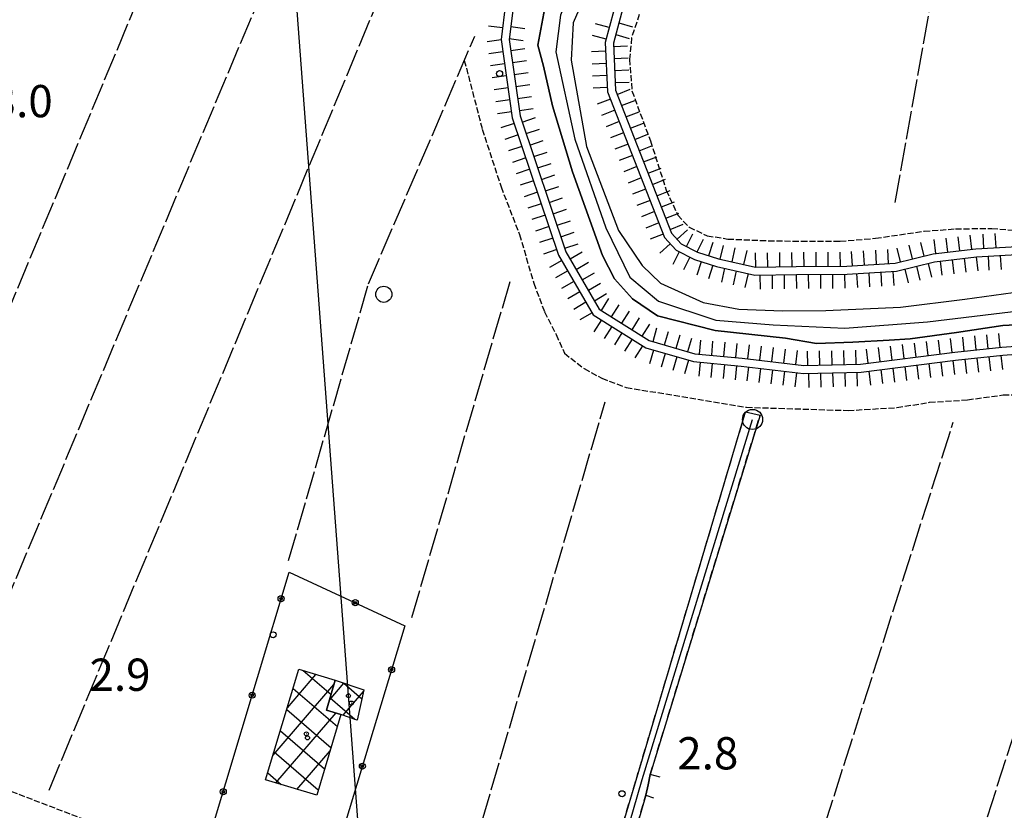
# Model space of a CAD drawing. Extents: x 1744128 to 1748443, y 5037512 to 5040645.
# Drawn here: x 1745065 to 1745309, y 5038432 to 5038628 of the extents above; entities that cross this region are included whole.
import ezdxf

# ---------------------------------------------------------------- set-up
doc = ezdxf.new("R2010")
doc.units = 0
for name, pattern in [('C', [10, 5, 5]), ('L17', [8, 7, -1]), ('L5', [2, 1.5, -0.5]), ('L7', [3, 2, -1])]:
    doc.linetypes.add(name, pattern=pattern)
for name, color, linetype in [('11B2', 1, 'C'), ('11D4', 1, 'C'), ('16A1', 1, 'C'), ('17B2', 1, 'C'), ('19B2', 1, 'C'), ('1AJ36', 1, 'C'), ('1B2', 4, 'C'), ('22H8', 1, 'C'), ('298', 7, 'CONTINUOUS'), ('2J10', 2, 'L7'), ('3B2', 1, 'C'), ('4A1', 3, 'C'), ('4AJ36', 1, 'C'), ('4E5', 2, 'L17'), ('5A1', 2, 'L5'), ('5F6', 1, 'C'), ('6H8', 2, 'C'), ('A2J10', 1, 'C'), ('A4A1', 1, 'C'), ('I2J10', 7, 'CONTINUOUS'), ('N2A1', 2, 'C')]:
    doc.layers.add(name, color=color, linetype=linetype)

# ---------------------------------------------------------------- blocks, each defined once
blk = doc.blocks.new('11D4')
at = {"layer": '11D4'}
for radius in [0.5, 0.01]:
    blk.add_circle((0, 0), radius, dxfattribs=at)
blk = doc.blocks.new('11B2')
at = {"layer": '11B2'}
blk.add_circle((0, 0), 0.75, dxfattribs=at)
blk = doc.blocks.new('1AJ36')
at = {"layer": '1AJ36'}
for radius in [0.5, 0.01]:
    blk.add_circle((0, 0), radius, dxfattribs=at)
blk = doc.blocks.new('5F6')
at = {"layer": '5F6'}
blk.add_circle((0, 0), 2, dxfattribs=at)
blk = doc.blocks.new('N2A1')
at = {"layer": 'N2A1'}
blk.add_circle((0, -0.00928), 2.5, dxfattribs=at)
blk = doc.blocks.new('19B2')
at = {"layer": '19B2'}
for centre, radius in [((0, 0), 0.75), ((0, -0.02417), 0.32738)]:
    blk.add_circle(centre, radius, dxfattribs=at)
blk = doc.blocks.new('22H8')
at = {"layer": '22H8'}
blk.add_line((0, 0), (0, 3.5), dxfattribs=at)

msp = doc.modelspace()

# ---------------------------------------------------------------- linework, layer by layer
at = {"layer": '16A1'}
msp.add_line((1745207.2673, 5037645.45066), (1744999.79698, 5040418.57799), dxfattribs=at)
at = {"layer": '17B2'}
for p, q in [((1745135.08797, 5038466.49856, -3333), (1745141.97521, 5038460.57004, -3333)), ((1745131.14465, 5038457.29967, -3333), (1745138.24319, 5038465.54614, -3333)), ((1745127.59929, 5038445.51596, -3333), (1745142.69871, 5038463.05824, -3333)), ((1745132.57764, 5038462.06141, -3333), (1745143.54469, 5038452.62099, -3333)), ((1745141.56918, 5038459.17369, -3333), (1745145.18165, 5038463.37035, -3333)), ((1745144.95811, 5038455.44563, -3333), (1745150.03311, 5038461.34133, -3333)), ((1745145.13229, 5038463.38672, -3333), (1745149.63231, 5038459.51311, -3333)), ((1745141.72796, 5038459.71912, -3333), (1745147.8434, 5038454.45497, -3333)), ((1745131.00097, 5038456.82056, -3333), (1745141.9691, 5038447.37923, -3333)), ((1745128.26241, 5038438.62238, -3333), (1745143.21251, 5038455.98901, -3333)), ((1745129.42323, 5038451.58064, -3333), (1745140.3935, 5038442.13746, -3333)), ((1745133.50141, 5038437.04356, -3333), (1745141.73867, 5038446.61181, -3333)), ((1745127.84656, 5038446.3398, -3333), (1745138.8179, 5038436.89569, -3333)), ((1745126.26989, 5038441.09896, -3333), (1745129.623, 5038438.21167, -3333))]:
    msp.add_line(p, q, dxfattribs=at)
at = {"layer": '1B2'}
for points in [[(1745144.44655, 5038455.62099, 9.272), (1745138.41722, 5038435.56193, 9.272), (1745125.75273, 5038439.37838, 9.272), (1745134.01055, 5038466.82414, 9.272), (1745143.00429, 5038464.10809, 9.272), (1745140.84792, 5038456.69569, 9.272), (1745144.44655, 5038455.62099, 9.272)], [(1745144.44655, 5038455.62099, 7.688), (1745140.84792, 5038456.69569, 7.688), (1745143.00429, 5038464.10809, 7.688), (1745150.11172, 5038461.69823, 7.688), (1745148.47546, 5038454.23748, 7.688), (1745144.44655, 5038455.62099, 7.688)]]:
    msp.add_polyline3d(points, close=True, dxfattribs=at)
at = {"layer": '298'}
msp.add_polyline3d([(1745244.82559, 5038530.70973, 3.22), (1745246.6258, 5038530.30785, 3.1), (1745248.42709, 5038529.90503, 2.98), (1745221.17488, 5038440.68372, 3.236), (1745220.63264, 5038438.13186, 3.172), (1745220.09141, 5038435.58006, 3.108), (1745204.70246, 5038382.37144, 3.364), (1745203.11908, 5038376.09407, 3.364), (1745201.5367, 5038369.81679, 3.364), (1745199.94773, 5038365.07548, 3.364), (1745184.69259, 5038319.51611, 3.364), (1745180.70248, 5038318.3832, 3.364), (1745179.49582, 5038318.49251, 3.354), (1745180.16353, 5038320.56033, 3.38), (1745178.64662, 5038321.04961, 3.385), (1745179.34531, 5038323.22605, 3.427), (1745181.06473, 5038323.28748, 3.444), (1745183.65027, 5038326.31714, 3.396), (1745189.86019, 5038346.26836, 3.492), (1745195.57434, 5038365.40623, 3.482), (1745217.64884, 5038439.32677, 3.444), (1745244.82559, 5038530.70973, 3.22)], close=True, dxfattribs=at)
at = {"layer": '2J10'}
for points in [[(1745181.06473, 5038323.28748, 3.444), (1745183.65027, 5038326.31714, 3.396), (1745189.86019, 5038346.26836, 3.492), (1745195.57434, 5038365.40623, 3.482), (1745217.64884, 5038439.32677, 3.444), (1745244.82559, 5038530.70973, 3.22)], [(1745223.66746, 5038440.03576, 3.06), (1745222.42052, 5038440.3617, 3.148), (1745221.17488, 5038440.68372, 3.236), (1745248.42709, 5038529.90503, 2.98)], [(1745204.70246, 5038382.37144, 3.364), (1745220.09141, 5038435.58006, 3.108), (1745222.20201, 5038434.90352, 3.108)]]:
    msp.add_polyline3d(points, dxfattribs=at)
at = {"layer": '3B2'}
msp.add_polyline3d([(1745108.04913, 5038412.49971, 5.94), (1745131.57736, 5038490.97086, 4.001), (1745160.31087, 5038477.64536, 3.937), (1745137.52573, 5038402.44613, 5.429), (1745134.59799, 5038392.76962, 5.91), (1745133.61569, 5038389.55801, 5.818)], dxfattribs=at)
at = {"layer": '4A1'}
for points in [[(1745196.44636, 5038706.40514, 1.99), (1745210.67136, 5038690.12186, 1.96), (1745214.41945, 5038685.26631, 1.96), (1745217.46626, 5038678.0546, 1.99), (1745217.54991, 5038665.62167, 1.84), (1745212.19171, 5038650.62837, 1.84), (1745202.08925, 5038627.20868, 1.96), (1745201.55402, 5038618.02103, 1.96), (1745205.35043, 5038596.59288, 1.96), (1745213.28522, 5038575.68293, 2.08), (1745219.16054, 5038567.00594, 2.08), (1745223.68847, 5038562.6119, 2.08), (1745234.32234, 5038557.88033, 2.08), (1745243.19181, 5038556.20905, 2.08), (1745253.97642, 5038555.75016, 2.08), (1745264.75083, 5038555.8431, 2.08), (1745283.27038, 5038556.71905, 2.23), (1745299.23263, 5038558.69244, 2.23), (1745311.21505, 5038560.334, 2.23)], [(1745195.25729, 5038632.33097, 1.75), (1745193.31485, 5038621.73727, 1.75), (1745194.68528, 5038616.5163, 1.75), (1745196.95122, 5038606.64461, 1.75), (1745201.9119, 5038590.29909, 1.75), (1745209.32251, 5038569.47829, 2.08), (1745212.32005, 5038563.75624, 2.08), (1745216.76683, 5038558.78447, 2.08), (1745222.97536, 5038554.55527, 2.08), (1745237.32046, 5038550.90367, 2.08), (1745254.69894, 5038549.01445, 1.93), (1745262.41373, 5038547.69607, 1.93), (1745271.41893, 5038547.9776, 1.93), (1745280.47174, 5038548.46729, 1.93), (1745285.64441, 5038548.86127, 1.93), (1745297.12588, 5038550.40217, 1.93), (1745308.65202, 5038552.17708, 1.9), (1745319.64571, 5038552.69061, 1.9)]]:
    msp.add_polyline3d(points, dxfattribs=at)
at = {"layer": '4AJ36'}
for points in [[(1745212.19171, 5038650.62837, 1.84), (1745202.08925, 5038627.20868, 1.96), (1745201.55402, 5038618.02103, 1.96), (1745205.35043, 5038596.59288, 1.96), (1745213.28522, 5038575.68293, 2.08), (1745219.16054, 5038567.00594, 2.08), (1745223.68847, 5038562.6119, 2.08), (1745234.32234, 5038557.88033, 2.08), (1745243.19181, 5038556.20905, 2.08), (1745253.97642, 5038555.75016, 2.08), (1745264.75083, 5038555.8431, 2.08), (1745283.27038, 5038556.71905, 2.23), (1745299.23263, 5038558.69244, 2.23), (1745311.21505, 5038560.334, 2.23)], [(1745319.64571, 5038552.69061, 1.9), (1745308.65202, 5038552.17708, 1.9), (1745297.12588, 5038550.40217, 1.93), (1745285.64441, 5038548.86127, 1.93), (1745280.47174, 5038548.46729, 1.93), (1745271.41893, 5038547.9776, 1.93), (1745262.41373, 5038547.69607, 1.93), (1745254.69894, 5038549.01445, 1.93), (1745237.32046, 5038550.90367, 2.08), (1745222.97536, 5038554.55527, 2.08), (1745216.76683, 5038558.78447, 2.08), (1745212.32005, 5038563.75624, 2.08), (1745209.32251, 5038569.47829, 2.08), (1745201.9119, 5038590.29909, 1.75), (1745196.95122, 5038606.64461, 1.75), (1745194.68528, 5038616.5163, 1.75), (1745193.31485, 5038621.73727, 1.75), (1745195.25729, 5038632.33097, 1.75)]]:
    msp.add_polyline3d(points, dxfattribs=at)
at = {"layer": '4E5'}
for p, q in [((1745281.92525, 5038582.66321, 2.605), (1745307.64768, 5038726.89261, 3.668)), ((1745072.00447, 5038436.83088, 4.23), (1745175.29541, 5038684.66619, 4.23)), ((1745045.24871, 5038445.08917, 4.23), (1745141.79985, 5038675.23022, 4.26)), ((1745021.18155, 5038458.04264, 4.38), (1745107.19138, 5038664.44932, 4.35)), ((1745162.00656, 5038479.69982, 4), (1745186.40159, 5038563.0198, 3.55)), ((1745247.35995, 5038374.38901, 3.72), (1745296.34772, 5038528.11929, 3.63)), ((1745277.78256, 5038346.44792, 3.84), (1745335.76969, 5038526.10495, 3.72))]:
    msp.add_line(p, q, dxfattribs=at)
for points in [[(1745131.45971, 5038493.79029, 4.18), (1745151.27201, 5038562.44877, 4), (1745177.63406, 5038623.96508, 4.03)], [(1745157.54368, 5038354.60113, 4.41), (1745165.93035, 5038383.15372, 4.372), (1745209.99861, 5038533.21223, 4.17)]]:
    msp.add_polyline3d(points, dxfattribs=at)
at = {"layer": '5A1'}
for points in [[(1745218.44779, 5038629.31403, 2.971), (1745216.54598, 5038623.52633, 2.971), (1745216.04148, 5038618.23129, 2.923), (1745216.63224, 5038610.33439, 2.875), (1745221.20771, 5038597.97172, 2.971), (1745225.15151, 5038585.68716, 2.923), (1745228.01734, 5038579.527, 2.875), (1745230.79713, 5038576.51459, 2.875), (1745235.30997, 5038574.42714, 2.827), (1745240.41046, 5038573.58715, 2.779), (1745250.51004, 5038573.18231, 2.779), (1745258.67455, 5038573.06497, 2.827), (1745268.31319, 5038573.05691, 2.827), (1745277.0956, 5038573.79615, 2.827), (1745289.11796, 5038575.53398, 2.875), (1745296.92611, 5038576.1181, 2.875), (1745305.95046, 5038576.23759, 2.875), (1745313.27396, 5038575.64513, 2.875)], [(1745175.04545, 5038617.93345, 2.564), (1745179.50557, 5038600.83841, 2.564), (1745184.15492, 5038586.54966, 2.612), (1745188.72887, 5038574.7435, 2.612), (1745192.27442, 5038562.64778, 2.468), (1745194.9352, 5038555.56866, 2.42), (1745197.82715, 5038549.9039, 2.372), (1745199.8912, 5038545.25133, 2.42), (1745204.74534, 5038541.43029, 2.42), (1745209.15347, 5038539.05318, 2.372), (1745215.18446, 5038536.78143, 2.324), (1745245.03746, 5038531.84584, 2.468), (1745270.29519, 5038531.05153, 2.468), (1745282.34688, 5038531.7806, 2.468), (1745290.44578, 5038533.07648, 2.468), (1745299.91094, 5038533.6983, 2.468), (1745308.72895, 5038534.91358, 2.468), (1745316.46231, 5038535.02274, 2.468), (1745324.30142, 5038534.75068, 2.468), (1745331.12728, 5038533.58443, 2.468), (1745339.35072, 5038531.53987, 2.468), (1745356.69351, 5038525.73058, 2.468), (1745370.50034, 5038521.43193, 2.468)], [(1744999.83114, 5038404.50149, 3.386), (1745021.60167, 5038452.31934, 3.05), (1745109.83061, 5038418.43485, 2.986), (1745109.83061, 5038418.43485, 3.034)]]:
    msp.add_polyline3d(points, dxfattribs=at)
at = {"layer": '6H8'}
for points in [[(1745202.30271, 5038708.55925, 3.46), (1745215.50927, 5038696.25056, 3.114), (1745220.63643, 5038690.13422, 2.548), (1745223.70465, 5038681.06771, 2.408), (1745224.62766, 5038668.72966, 2.058), (1745223.10397, 5038657.99478, 1.97), (1745219.12395, 5038647.08817, 1.983), (1745215.12764, 5038637.67269, 2.032), (1745212.16917, 5038630.29755, 2.073), (1745210.00241, 5038622.39394, 2.055), (1745210.57562, 5038610.11999, 2.04), (1745224.75185, 5038573.96324, 2.111), (1745227.62137, 5038570.79707, 2.104), (1745232.12459, 5038568.51634, 2.107), (1745237.60605, 5038566.78016, 2.117), (1745247.13705, 5038564.64488, 2.131), (1745257.43759, 5038564.78461, 2.133), (1745270.00587, 5038564.88239, 2.18), (1745282.29093, 5038565.62892, 2.337), (1745291.74035, 5038567.92244, 2.781), (1745302.11414, 5038569.18792, 3.117), (1745312.16188, 5038569.77109, 3.053)], [(1745210.89666, 5038703.02319, 3.819), (1745216.9489, 5038697.63898, 3.395), (1745222.41053, 5038691.14048, 2.705), (1745225.68067, 5038681.46626, 2.519), (1745226.63868, 5038668.66047, 2.108), (1745225.05272, 5038657.49769, 2.003), (1745220.9971, 5038646.35476, 2.019), (1745216.97918, 5038636.90657, 2.068), (1745214.06563, 5038629.66818, 2.097), (1745212.02476, 5038622.17315, 2.077), (1745212.55014, 5038610.53849, 2.061), (1745226.48882, 5038575.03693, 2.123), (1745228.84746, 5038572.41222, 2.117), (1745232.88583, 5038570.37954, 2.12), (1745238.12726, 5038568.71466, 2.129), (1745247.33141, 5038566.64519, 2.143), (1745257.41304, 5038566.78861, 2.145), (1745269.94242, 5038566.88347, 2.192), (1745281.98423, 5038567.62385, 2.357), (1745291.37371, 5038569.90085, 2.798), (1745301.934, 5038571.18028, 3.273), (1745312.23108, 5038571.7821, 3.23)], [(1745184.51363, 5038700.84186, 6.157), (1745197.22096, 5038684.32068, 2.701), (1745202.53289, 5038675.31872, 2.376), (1745203.03378, 5038670.71469, 2.297), (1745201.22226, 5038664.35005, 2.261), (1745197.22572, 5038655.76898, 2.271), (1745193.64593, 5038648.32029, 2.42), (1745190.03363, 5038640.04577, 2.784), (1745187.24934, 5038631.60252, 3.056), (1745186.16948, 5038623.09924, 2.798), (1745188.89621, 5038604.1455, 4.801), (1745200.25497, 5038570.44575, 2.538), (1745208.52812, 5038556.22047, 2.772), (1745220.89435, 5038548.44126, 2.643), (1745232.26587, 5038545.1509, 2.636), (1745243.98387, 5038544.05277, 2.403), (1745259.31333, 5038542.21787, 2.256), (1745273.35911, 5038542.56758, 2.34), (1745296.71008, 5038545.48986, 2.302), (1745308.43143, 5038546.74683, 2.299), (1745314.22796, 5038547.18046, 2.287)], [(1745189.39604, 5038691.30732, 4.239), (1745195.54941, 5038683.20374, 2.871), (1745200.61442, 5038674.67374, 2.497), (1745201.01523, 5038670.88462, 2.419), (1745199.35149, 5038665.05155, 2.386), (1745195.40667, 5038656.62378, 2.394), (1745191.82836, 5038649.15514, 2.6), (1745188.16289, 5038640.7603, 2.971), (1745185.3044, 5038632.04874, 3.261), (1745184.16518, 5038623.07867, 3.082), (1745186.95633, 5038603.67944, 5.15), (1745198.4451, 5038569.60931, 2.665), (1745207.03685, 5038554.78506, 2.946), (1745220.06089, 5038546.59171, 2.818), (1745231.88117, 5038543.17446, 2.784), (1745243.74909, 5038542.05645, 2.531), (1745259.21232, 5038540.21652, 2.377), (1745273.50833, 5038540.57291, 2.485), (1745296.95205, 5038543.50213, 2.457), (1745308.61955, 5038544.75506, 2.447), (1745314.19067, 5038545.17183, 2.427)]]:
    msp.add_polyline3d(points, dxfattribs=at)
at = {"layer": 'A2J10', "flags": 128}
msp.add_lwpolyline([(1745181.01665, 5038320.88691), (1745183.76757, 5038322.34935), (1745187.72686, 5038333.62747), (1745197.53401, 5038364.56195), (1745201.55395, 5038378.4883), (1745219.15488, 5038439.50562), (1745246.56297, 5038528.84189)], dxfattribs=at)
at = {"layer": 'A4A1', "flags": 128}
msp.add_lwpolyline([(1744254.45997, 5039372.91376), (1744302.45385, 5039366.89876), (1744335.23996, 5039362.55507), (1744360.52321, 5039355.45164), (1744373.16362, 5039347.55974), (1744378.30198, 5039338.47874), (1744383.04374, 5039328.61286), (1744385.87402, 5039321.46728), (1744387.34207, 5039317.75704), (1744390.54906, 5039309.66481), (1744397.65756, 5039294.66661), (1744415.83177, 5039266.64414), (1744429.0584, 5039247.78013), (1744446.83479, 5039226.85756), (1744466.98258, 5039208.70291), (1744479.23209, 5039200.80782), (1744510.04948, 5039190.94216), (1744558.63602, 5039179.09832), (1744583.12354, 5039174.36032), (1744609.98975, 5039172.38679), (1744641.98695, 5039170.41202), (1744656.99969, 5039166.85764), (1744669.24042, 5039160.54145), (1744679.51357, 5039152.25275), (1744687.41397, 5039139.2303), (1744692.16378, 5039129.36398), (1744696.50467, 5039113.97111), (1744702.26232, 5039099.5347), (1744709.76998, 5039084.5362), (1744717.66741, 5039074.27454), (1744729.91687, 5039066.3804), (1744747.6922, 5039060.4592), (1744782.45612, 5039051.77328), (1744799.43924, 5039045.85098), (1744814.45153, 5039037.16864), (1744823.14993, 5039028.88244), (1744829.46879, 5039017.8297), (1744831.84295, 5039007.57101), (1744829.86427, 5038982.70316), (1744830.46816, 5038971.0654), (1744832.84816, 5038960.40698), (1744839.16468, 5038952.12009), (1744849.43936, 5038944.22661), (1744862.8683, 5038940.67504), (1744877.87873, 5038941.8572), (1744903.55396, 5038948.56497), (1744941.87047, 5038959.2202), (1744962.80507, 5038963.95561), (1744977.81924, 5038964.35076), (1744988.87818, 5038960.0101), (1744998.36302, 5038952.51284), (1745006.2578, 5038941.45562), (1745015.34699, 5038924.48731), (1745022.85916, 5038915.40729), (1745039.44357, 5038906.32902), (1745055.64445, 5038895.67456), (1745068.67859, 5038879.49079), (1745088.65452, 5038848.86083), (1745111.17873, 5038812.54842), (1745131.72132, 5038779.7865), (1745151.14129, 5038754.28194), (1745159.83426, 5038741.25549), (1745162.0375, 5038738.92506), (1745170.09341, 5038730.41924), (1745182.02896, 5038717.8199), (1745192.85954, 5038706.38352), (1745194.59431, 5038704.55059), (1745204.86731, 5038692.71145), (1745212.37369, 5038682.44852), (1745214.7458, 5038676.92238), (1745213.95615, 5038665.47819), (1745204.48179, 5038642.98002), (1745198.94903, 5038629.16714), (1745197.76379, 5038620.08832), (1745202.50571, 5038598.38189), (1745210.17017, 5038576.36656), (1745216.09201, 5038564.13169), (1745223.20326, 5038558.21191), (1745237.42575, 5038553.47801), (1745251.64955, 5038552.29253), (1745269.42416, 5038551.50307), (1745289.96738, 5038553.079), (1745313.27514, 5038555.84159), (1745326.30514, 5038555.84051), (1745361.46918, 5038547.15717), (1745413.21673, 5038534.12714), (1745491.82526, 5038514.78629), (1745523.68179, 5038505.59271), (1745558.84146, 5038492.57136), (1745606.2385, 5038470.46431), (1745637.84232, 5038452.70389), (1745659.57106, 5038440.86012), (1745683.67422, 5038434.54656), (1745714.48197, 5038430.99414), (1745727.91285, 5038427.83373), (1745736.9982, 5038423.49174), (1745746.48017, 5038415.20183), (1745755.96234, 5038403.75874), (1745773.18213, 5038387.35432), (1745795.30391, 5038369.19743), (1745824.93372, 5038349.85908), (1745858.51492, 5038332.49321), (1745884.18887, 5038318.28073), (1745903.15446, 5038310.78246), (1745925.27369, 5038305.65132), (1745944.62573, 5038305.25458), (1745966.75344, 5038308.80539), (1746001.11859, 5038320.64515), (1746065.052, 5038340.3824), (1746078.08934, 5038341.96043), (1746092.69903, 5038341.16882), (1746112.05293, 5038334.4598), (1746125.48806, 5038332.08798), (1746140.50468, 5038331.29973), (1746173.28789, 5038336.42792), (1746223.06031, 5038347.08545), (1746266.50721, 5038358.92363), (1746320.23618, 5038372.7325), (1746374.24845, 5038387.04498), (1746418.48748, 5038397.30466), (1746428.36442, 5038400.06543), (1746437.44952, 5038407.56599), (1746442.71199, 5038416.92286), (1746444.38926, 5038420.16243), (1746446.39315, 5038424.27793), (1746449.81328, 5038431.12705), (1746462.84543, 5038458.75787), (1746471.53624, 5038470.99287), (1746498.78956, 5038503.75043), (1746527.35206, 5038536.40937), (1746595.83941, 5038614.14015), (1746597.30579, 5038615.80139), (1746597.93415, 5038616.51836), (1746600.02896, 5038618.89556), (1746632.80872, 5038654.02237), (1746655.06361, 5038675.56942), (1746666.12431, 5038685.04316), (1746681.9233, 5038692.54056), (1746692.98438, 5038693.72408), (1746745.91404, 5038695.69794), (1746760.53032, 5038698.06411), (1746775.15099, 5038706.35094), (1746791.33921, 5038720.16186), (1746803.18966, 5038732.79378), (1746824.52204, 5038760.81402), (1746844.85372, 5038789.94389), (1746845.40515, 5038790.73734), (1746846.53761, 5038792.35756), (1746855.51778, 5038805.2291), (1746874.87449, 5038834.82963), (1746881.58562, 5038849.436), (1746885.1394, 5038867.19409), (1746885.92892, 5038885.74531), (1746887.50987, 5038897.18976), (1746891.8543, 5038904.68778), (1746899.7504, 5038911.00227), (1746909.23611, 5038913.76493), (1746922.27007, 5038912.97687), (1746940.83813, 5038909.02635), (1746951.10694, 5038908.23903), (1746961.77373, 5038910.60463), (1746981.12773, 5038919.28774), (1746997.52772, 5038930.60323), (1747007.0033, 5038943.23405), (1747020.82437, 5038978.75209), (1747037.01873, 5039020.98184), (1747048.47504, 5039043.48034), (1747065.98221, 5039071.72807), (1747083.35816, 5039091.46107), (1747104.68506, 5039110.00932), (1747120.88109, 5039120.27055), (1747143.00545, 5039129.74169), (1747165.12858, 5039135.66334), (1747193.16894, 5039138.42312), (1747228.72321, 5039137.63199), (1747244.82928, 5039137.56724)], dxfattribs=at)
at = {"layer": 'I2J10'}
for points in [[(1745244.82559, 5038530.70973, 3.22), (1745246.6258, 5038530.30785, 3.1), (1745248.42709, 5038529.90503, 2.98)], [(1745220.09141, 5038435.58006, 3.108), (1745220.63264, 5038438.13186, 3.172), (1745221.17488, 5038440.68372, 3.236)]]:
    msp.add_polyline3d(points, dxfattribs=at)

# ---------------------------------------------------------------- block references
at = {"layer": '11B2'}
for p in [(1745183.793, 5038614.64739, 6.21), (1745127.61088, 5038475.3917, 2.9), (1745214.17148, 5038435.95157, 2.8)]:
    msp.add_blockref('11B2', p, dxfattribs=at)
at = {"layer": '11D4'}
for p in [(1745147.01731, 5038458.44596, 7.688), (1745136.13606, 5038449.82024, 9.272)]:
    msp.add_blockref('11D4', p, dxfattribs=at)
at = {"layer": '19B2'}
for p, rotation in [((1745129.59155, 5038484.34848, -3333), 73.30800000000002), ((1745147.98779, 5038483.3598, -3333), 335.1180000000001), ((1745156.99943, 5038466.71658, -3333), 253.148), ((1745122.41106, 5038460.39925, -3333), 73.30800000000002), ((1745149.74917, 5038442.78819, -3333), 253.148), ((1745115.23063, 5038436.44902, -3333), 73.30800000000002)]:
    msp.add_blockref('19B2', p, dxfattribs=dict(at, rotation=rotation))
at = {"layer": '1AJ36'}
for p in [(1745146.30115, 5038460.2568, 3.416), (1745135.85071, 5038450.80582, 3.416)]:
    msp.add_blockref('1AJ36', p, dxfattribs=at)
at = {"layer": '22H8'}
for p, rotation in [((1745184.53309, 5038625.97655, -3333), 82.76799999999999), ((1745186.57592, 5038626.29986, -3333), 262.768), ((1745211.00374, 5038626.04826, -3333), 74.668), ((1745213.39681, 5038627.21315, -3333), 254.768), ((1745184.17606, 5038623.00026, -3333), 98.18799999999997), ((1745186.19787, 5038623.32301, -3333), 262.768), ((1745210.21127, 5038623.15473, -3333), 74.668), ((1745212.60848, 5038624.31793, -3333), 254.768), ((1745184.60382, 5038620.03053, -3333), 98.18799999999997), ((1745186.56449, 5038620.35271, -3333), 278.178), ((1745210.10547, 5038620.1852, -3333), 92.678), ((1745212.0598, 5038621.3965, -3333), 272.588), ((1745186.99126, 5038617.38291, -3333), 278.178), ((1745212.19479, 5038618.39885, -3333), 272.588), ((1745185.03059, 5038617.06072, -3333), 98.178), ((1745210.24545, 5038617.18792, -3333), 92.678), ((1745212.33071, 5038615.40227, -3333), 272.588), ((1745185.45835, 5038614.09099, -3333), 98.18799999999997), ((1745187.41902, 5038614.41318, -3333), 278.188), ((1745210.38543, 5038614.19064, -3333), 92.678), ((1745185.88512, 5038611.12119, -3333), 98.18799999999997), ((1745187.84579, 5038611.44337, -3333), 278.188), ((1745210.52541, 5038611.19337, -3333), 92.678), ((1745212.4657, 5038612.40462, -3333), 272.578), ((1745212.96398, 5038609.48429, -3333), 291.438), ((1745186.31288, 5038608.15146, -3333), 98.18799999999997), ((1745188.27355, 5038608.47364, -3333), 278.178), ((1745211.27839, 5038608.32719, -3333), 111.408), ((1745214.06046, 5038606.69196, -3333), 291.438), ((1745188.70031, 5038605.50384, -3333), 278.188), ((1745212.37394, 5038605.53379, -3333), 111.408), ((1745186.73964, 5038605.18165, -3333), 98.178), ((1745189.41579, 5038602.60277, -3333), 288.628), ((1745215.15701, 5038603.89863, -3333), 291.438), ((1745187.42949, 5038602.27465, -3333), 108.628), ((1745190.3747, 5038599.75902, -3333), 288.628), ((1745213.4685, 5038602.74031, -3333), 111.408), ((1745216.25348, 5038601.10629, -3333), 291.438), ((1745188.3884, 5038599.43091, -3333), 108.638), ((1745191.33254, 5038596.9162, -3333), 288.628), ((1745214.56405, 5038599.9469, -3333), 111.408), ((1745217.35003, 5038598.31296, -3333), 291.438), ((1745189.34723, 5038596.58816, -3333), 108.628), ((1745215.65953, 5038597.15449, -3333), 111.408), ((1745218.44651, 5038595.52062, -3333), 291.438), ((1745190.30607, 5038593.74541, -3333), 108.638), ((1745192.29137, 5038594.07345, -3333), 288.628), ((1745216.75408, 5038594.36101, -3333), 111.408), ((1745219.54306, 5038592.72729, -3333), 291.438), ((1745191.26498, 5038590.90167, -3333), 108.628), ((1745193.24929, 5038591.22964, -3333), 288.628), ((1745217.84964, 5038591.5676, -3333), 111.408), ((1745220.63953, 5038589.93496, -3333), 291.438), ((1745194.20812, 5038588.38689, -3333), 288.628), ((1745218.94419, 5038588.77412, -3333), 111.408), ((1745221.73608, 5038587.14162, -3333), 291.438), ((1745192.22381, 5038588.05892, -3333), 108.638), ((1745195.16603, 5038585.54307, -3333), 288.628), ((1745220.03974, 5038585.98071, -3333), 111.408), ((1745193.18265, 5038585.21617, -3333), 108.628), ((1745196.12487, 5038582.70032, -3333), 288.628), ((1745222.83256, 5038584.34929, -3333), 291.438), ((1745194.14056, 5038582.37235, -3333), 108.638), ((1745197.0827, 5038579.8575, -3333), 288.628), ((1745221.13529, 5038583.18731, -3333), 111.408), ((1745223.92911, 5038581.55596, -3333), 291.438), ((1745195.09939, 5038579.52961, -3333), 108.628), ((1745222.22985, 5038580.39383, -3333), 111.408), ((1745225.02558, 5038578.76362, -3333), 291.438), ((1745196.05823, 5038576.68686, -3333), 108.638), ((1745198.04161, 5038577.01375, -3333), 288.628), ((1745223.3254, 5038577.60042, -3333), 111.408), ((1745226.12213, 5038575.97029, -3333), 291.438), ((1745197.01714, 5038573.84311, -3333), 108.628), ((1745198.99945, 5038574.17093, -3333), 288.628), ((1745224.41996, 5038574.80694, -3333), 111.408), ((1745227.82452, 5038573.55124, -3333), 311.948), ((1745230.15951, 5038571.75217, -3333), 333.278), ((1745232.83993, 5038570.40319, -3333), 333.278), ((1745295.0313, 5038570.34396, -3333), 6.907999999999999), ((1745298.01002, 5038570.7052, -3333), 6.907999999999999), ((1745300.98775, 5038571.06636, -3333), 6.907999999999999), ((1745303.97801, 5038571.30009, -3333), 3.348000000000031), ((1745306.97368, 5038571.47505, -3333), 3.348000000000031), ((1745199.95736, 5038571.32711, -3333), 288.628), ((1745226.15768, 5038572.41159, -3333), 132.188), ((1745235.69661, 5038569.4866, -3333), 342.3780000000001), ((1745238.56589, 5038568.61609, -3333), 347.3280000000001), ((1745241.49346, 5038567.95855, -3333), 347.3280000000001), ((1745283.29043, 5038567.9402, -3333), 13.628), ((1745286.20614, 5038568.64774, -3333), 13.638), ((1745289.12185, 5038569.35529, -3333), 13.638), ((1745292.0525, 5038569.98372, -3333), 6.907999999999999), ((1745197.97597, 5038571.00036, -3333), 108.638), ((1745201.29548, 5038568.65615, -3333), 300.188), ((1745228.35321, 5038570.42558, -3333), 153.148), ((1745231.03009, 5038569.07031, -3333), 153.148), ((1745244.4201, 5038567.29994, -3333), 347.3280000000001), ((1745247.34844, 5038566.64546, -3333), 0.8180000000000033), ((1745250.34797, 5038566.68833, -3333), 0.8180000000000033), ((1745253.34849, 5038566.73127, -3333), 0.8080000000000176), ((1745256.3481, 5038566.77313, -3333), 0.8180000000000033), ((1745259.3486, 5038566.80303, -3333), 0.4280000000000861), ((1745262.34862, 5038566.82587, -3333), 0.4280000000000861), ((1745265.34964, 5038566.84879, -3333), 0.4280000000000861), ((1745268.34967, 5038566.87163, -3333), 0.4280000000000861), ((1745271.34709, 5038566.9695, -3333), 3.518000000000026), ((1745274.34201, 5038567.15443, -3333), 3.518000000000026), ((1745277.337, 5038567.33837, -3333), 3.518000000000026), ((1745280.331, 5038567.52223, -3333), 3.518000000000026), ((1745299.0491, 5038568.8142, -3333), 186.958), ((1745302.02767, 5038569.17743, -3333), 186.958), ((1745305.02197, 5038569.35731, -3333), 183.318), ((1745308.01771, 5038569.53127, -3333), 183.328), ((1745199.21321, 5038568.28375, -3333), 120.098), ((1745202.80429, 5038566.06316, -3333), 300.178), ((1745233.81545, 5038567.9809, -3333), 162.418), ((1745236.67538, 5038567.07459, -3333), 162.418), ((1745239.58183, 5038566.33724, -3333), 167.368), ((1745287.23279, 5038566.82903, -3333), 193.638), ((1745290.1485, 5038567.53658, -3333), 193.638), ((1745293.09195, 5038568.08774, -3333), 186.958), ((1745296.07052, 5038568.45097, -3333), 186.958), ((1745200.71725, 5038565.68739, -3333), 120.098), ((1745204.31217, 5038563.46908, -3333), 300.178), ((1745242.50925, 5038565.6817, -3333), 167.368), ((1745245.43674, 5038565.02515, -3333), 167.368), ((1745248.39545, 5038564.66179, -3333), 180.778), ((1745251.39513, 5038564.70266, -3333), 180.778), ((1745254.3948, 5038564.74353, -3333), 180.778), ((1745257.39556, 5038564.78348, -3333), 180.778), ((1745260.39551, 5038564.80732, -3333), 180.438), ((1745263.39546, 5038564.83116, -3333), 180.448), ((1745266.39648, 5038564.85407, -3333), 180.448), ((1745269.39643, 5038564.87791, -3333), 180.448), ((1745272.39196, 5038565.02779, -3333), 183.478), ((1745275.38711, 5038565.20973, -3333), 183.478), ((1745278.38225, 5038565.39167, -3333), 183.478), ((1745281.37739, 5038565.57361, -3333), 183.478), ((1745284.31716, 5038566.12049, -3333), 193.638), ((1745202.22221, 5038563.0921, -3333), 120.098), ((1745205.82105, 5038560.87509, -3333), 300.178), ((1745203.72625, 5038560.49573, -3333), 120.098), ((1745207.32886, 5038558.28202, -3333), 300.178), ((1745205.23122, 5038557.90044, -3333), 120.098), ((1745209.04911, 5038555.89238, -3333), 327.8180000000001), ((1745211.58863, 5038554.29516, -3333), 327.828), ((1745206.73526, 5038555.30408, -3333), 120.098), ((1745214.12823, 5038552.69694, -3333), 327.8180000000001), ((1745216.66776, 5038551.09972, -3333), 327.8180000000001), ((1745209.0681, 5038553.50686, -3333), 147.818), ((1745211.60763, 5038551.90964, -3333), 147.818), ((1745219.20736, 5038549.50151, -3333), 327.828), ((1745214.14723, 5038550.31142, -3333), 147.818), ((1745221.8621, 5038548.16063, -3333), 343.8680000000001), ((1745224.74465, 5038547.32722, -3333), 343.8680000000001), ((1745227.62628, 5038546.49273, -3333), 343.8680000000001), ((1745299.08398, 5038545.74467, -3333), 6.117999999999999), ((1745302.06783, 5038546.06417, -3333), 6.117999999999999), ((1745305.05061, 5038546.38459, -3333), 6.127999999999999), ((1745308.03446, 5038546.70409, -3333), 6.117999999999999), ((1745216.68775, 5038548.71428, -3333), 147.818), ((1745219.22735, 5038547.11606, -3333), 147.818), ((1745230.50883, 5038545.65932, -3333), 343.8680000000001), ((1745233.43142, 5038545.04152, -3333), 354.648), ((1745236.41899, 5038544.76156, -3333), 354.648), ((1745239.40656, 5038544.48159, -3333), 354.648), ((1745242.39314, 5038544.20155, -3333), 354.648), ((1745245.37734, 5038543.88622, -3333), 353.178), ((1745248.35663, 5038543.52941, -3333), 353.178), ((1745251.33491, 5038543.17253, -3333), 353.178), ((1745278.23975, 5038543.17841, -3333), 7.127999999999999), ((1745281.21666, 5038543.55054, -3333), 7.127999999999999), ((1745284.19349, 5038543.92368, -3333), 7.138000000000001), ((1745287.17039, 5038544.29581, -3333), 7.127999999999999), ((1745290.14822, 5038544.66901, -3333), 7.127999999999999), ((1745293.12512, 5038545.04115, -3333), 7.127999999999999), ((1745296.10203, 5038545.41328, -3333), 7.127999999999999), ((1745221.99723, 5038546.03252, -3333), 163.878), ((1745224.87879, 5038545.19903, -3333), 163.878), ((1745227.76134, 5038544.36562, -3333), 163.868), ((1745254.31412, 5038542.81672, -3333), 353.178), ((1745257.2934, 5038542.45991, -3333), 353.178), ((1745260.27934, 5038542.242, -3333), 1.428000000000083), ((1745263.27848, 5038542.31693, -3333), 1.428000000000083), ((1745266.27762, 5038542.39185, -3333), 1.428000000000083), ((1745269.27783, 5038542.46586, -3333), 1.428000000000083), ((1745272.27696, 5038542.54078, -3333), 1.428000000000083), ((1745275.26185, 5038542.8062, -3333), 7.127999999999999), ((1745305.20696, 5038544.38845, -3333), 186.128), ((1745308.18974, 5038544.70887, -3333), 186.128), ((1745230.64389, 5038543.53221, -3333), 163.878), ((1745233.58609, 5038543.01416, -3333), 174.618), ((1745236.57274, 5038542.73312, -3333), 174.618), ((1745239.56046, 5038542.45116, -3333), 174.618), ((1745242.54712, 5038542.17012, -3333), 174.618), ((1745245.53007, 5038541.84468, -3333), 173.218), ((1745284.34984, 5038541.92753, -3333), 187.118), ((1745287.32674, 5038542.29966, -3333), 187.118), ((1745290.30364, 5038542.6718, -3333), 187.128), ((1745293.28162, 5038543.04301, -3333), 187.118), ((1745296.25852, 5038543.41514, -3333), 187.118), ((1745299.24041, 5038543.74753, -3333), 186.128), ((1745302.22319, 5038544.06795, -3333), 186.128), ((1745248.5092, 5038541.48986, -3333), 173.218), ((1745251.48826, 5038541.13604, -3333), 173.218), ((1745254.46739, 5038540.78123, -3333), 173.218), ((1745257.44753, 5038540.42649, -3333), 173.218), ((1745260.43462, 5038540.24678, -3333), 181.428), ((1745263.43476, 5038540.32178, -3333), 181.428), ((1745266.43389, 5038540.3967, -3333), 181.428), ((1745269.43303, 5038540.47163, -3333), 181.428), ((1745272.43217, 5038540.54656, -3333), 181.428), ((1745275.41813, 5038540.81105, -3333), 187.118), ((1745278.39503, 5038541.18319, -3333), 187.118), ((1745281.37193, 5038541.55532, -3333), 187.118)]:
    msp.add_blockref('22H8', p, dxfattribs=dict(at, rotation=rotation))
at = {"layer": '5F6'}
msp.add_blockref('5F6', (1745155.06733, 5038559.88441, 4.21), dxfattribs=at)
at = {"layer": 'N2A1'}
msp.add_blockref('N2A1', (1745246.56297, 5038528.84189), dxfattribs=at)

# ---------------------------------------------------------------- texts
at = {"layer": '11B2'}
for s, p in [('3.0                                    ', (1745057.7817, 5038603.81343)), ('2.9                                    ', (1745082.04681, 5038461.48361)), ('2.8                                    ', (1745227.87783, 5038441.9915))]:
    msp.add_text(s, height=8, dxfattribs=at).set_placement(p)

doc.saveas('drawing.dxf')
